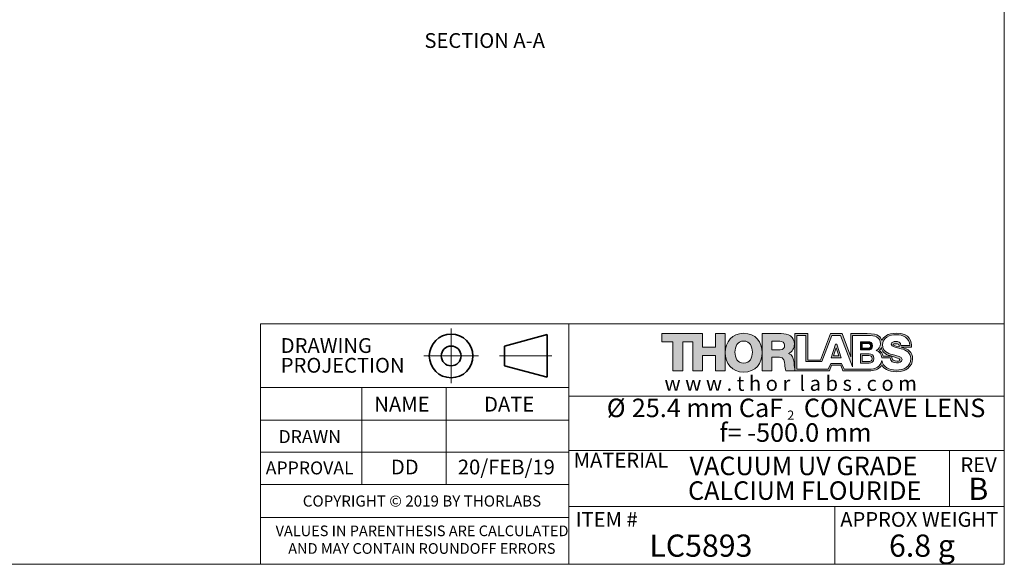
# Model space of a CAD drawing. Units: millimetres. Extents: x -234 to 278, y 1 to 215.
# Drawn here: x 137 to 278, y 1 to 79 of the extents above; entities that cross this region are included whole.
import ezdxf

# ---------------------------------------------------------------- set-up
doc = ezdxf.new("R2010")
doc.units = ezdxf.units.MM
doc.header["$PDSIZE"] = -1
doc.linetypes.add('CENTERX2', pattern=[20.319999999999997, 12.7, -2.54, 2.54, -2.54])
doc.styles.add('SLDTEXTSTYLE0', font='TXT', dxfattribs={"width": 0.75})
doc.styles.add('SLDTEXTSTYLE1', font='TXT', dxfattribs={"width": 0.6})
doc.styles.add('SLDTEXTSTYLE2', font='TXT', dxfattribs={"width": 0.7})

# ---------------------------------------------------------------- blocks, each defined once
blk = doc.blocks.new('Third Angle Projection Block')
at = {"color": 7, "linetype": 'CENTERX2', "lineweight": 18}
for p, q in [((101.4766388944, 23.8144617992), (101.4766388944, 14.0663549342)), ((96.6025854619, 18.9404083667), (106.3506923269, 18.9404083667)), ((110.1367822585, 18.9404083667), (119.4527334874, 18.9404083667))]:
    blk.add_line(p, q, dxfattribs=at)
at = {"color": 7, "linetype": 'Continuous', "lineweight": 35}
for p, q in [((118.6216388944, 22.7504083667), (111.0016388944, 20.7086355204)), ((118.6216388944, 15.1304083667), (118.6216388944, 22.7504083667)), ((111.0016388944, 20.7086355204), (111.0016388944, 17.172181213)), ((111.0016388944, 17.172181213), (118.6216388944, 15.1304083667))]:
    blk.add_line(p, q, dxfattribs=at)
for radius in [3.901228248531818, 1.768227153674871]:
    blk.add_circle((101.4766388944, 18.9404083667), radius, dxfattribs=at)
at = {"color": 7, "linetype": 'Continuous', "lineweight": 0}
blk.add_point((101.4766388944, 18.9404083667), dxfattribs=at)
blk = doc.blocks.new('THORLABS LOGO1')
at = {"linetype": 'Continuous'}
blk.add_hatch(color=7, dxfattribs=at).paths.add_polyline_path([(53.55697298060871, 28.69835334337245), (47.97367529916809, 28.69835334337245), (47.97367529916809, 45.26307238320382), (42.18126018381921, 45.26307238320382), (42.18126018381921, 28.69835334337245), (36.59744573771491, 28.69835334337245), (36.59744573771491, 45.26307238320382), (30.20299978916224, 45.26307238320382), (30.20299978916224, 50.04710738479733), (53.55697298060871, 50.04710738479733), (53.55697298060871, 42.272899784181), (60.91242894874484, 42.272899784181), (60.91242894874484, 50.04710738479733), (66.496415649737, 50.04710738479733), (66.496415649737, 28.69835334337245), (60.91242894874484, 28.69835334337245), (60.91242894874484, 37.48955380213908), (53.55697298060871, 37.48955380213908)], flags=0)
h = blk.add_hatch(color=7, dxfattribs=at)
edge = h.paths.add_edge_path(flags=0)
edge.add_spline(control_points=[(77.02507716926495, 50.1899542846939), (83.78004083250916, 50.2025619653381), (87.60141459757921, 45.2764779726998), (87.61296646735416, 39.08719837601426), (87.6245176941261, 32.89826328850453), (83.82155921248359, 27.95777674265099), (77.06659554923958, 27.94516906200683)], knot_values=[0, 0, 0, 0, 1, 1, 1, 2, 2, 2, 2], weights=[1, 1, 1, 1, 1, 1, 1], degree=3, periodic=0)
edge.add_spline(control_points=[(77.06659554923958, 27.94516906200683), (70.31214814569965, 27.95750275571358), (66.50881771248031, 32.89783589216447), (66.52011877545024, 39.08677144153199), (66.52014271748132, 39.09988310068809), (66.5201837582936, 39.11298909154457), (66.52024188954972, 39.12608937915723)], knot_values=[2, 2, 2, 2, 3, 3, 3, 3.00211844657731, 3.00211844657731, 3.00211844657731, 3.00211844657731], weights=[1, 1, 1, 1, 1, 1, 1], degree=3, periodic=0)
edge.add_spline(control_points=[(66.52024188954972, 39.12608937915723), (66.52360869616864, 45.27412322811475), (70.30988649618203, 50.17609584429974), (77.02507716926495, 50.1899542846939)], knot_values=[3.00211844657731, 3.00211844657731, 3.00211844657731, 3.00211844657731, 4, 4, 4, 4], weights=[1, 1, 1, 1], degree=3, periodic=0)
edge = h.paths.add_edge_path(flags=0)
edge.add_spline(control_points=[(77.03221361313545, 45.73315597227772), (73.42950263274702, 45.73315597227772), (72.04887970624388, 42.56383828984087), (72.04887970624385, 39.394520607404)], knot_values=[2, 2, 2, 2, 3, 3, 3, 3], weights=[1, 1, 1, 1], degree=3, periodic=0)
edge.add_spline(control_points=[(72.04887970624385, 39.394520607404), (72.04887970624388, 36.22554743474296), (73.42950263274702, 33.05571298764242), (77.03221361313545, 33.05571298764242)], knot_values=[3, 3, 3, 3, 4, 4, 4, 4], weights=[1, 1, 1, 1], degree=3, periodic=0)
edge.add_spline(control_points=[(77.03221361313545, 33.05571298764242), (80.63526910329966, 33.05571298764242), (82.01537526513914, 36.22554743474296), (82.01537526513914, 39.394520607404)], knot_values=[0, 0, 0, 0, 1, 1, 1, 1], weights=[1, 1, 1, 1], degree=3, periodic=0)
edge.add_spline(control_points=[(82.01537526513914, 39.394520607404), (82.01537526513914, 42.56383828984087), (80.63526910329966, 45.73315597227772), (77.03221361313545, 45.73315597227772)], knot_values=[1, 1, 1, 1, 2, 2, 2, 2], weights=[1, 1, 1, 1], degree=3, periodic=0)
h = blk.add_hatch(color=7, dxfattribs=at)
edge = h.paths.add_edge_path(flags=0)
edge.add_line((106.3668527512702, 29.71530239194635), (106.3668527512702, 28.69835334337245))
edge.add_line((106.3668527512702, 28.69835334337245), (101.1935454556174, 28.69835334337245))
edge.add_spline(control_points=[(101.1935454556174, 28.69835334337245), (100.7139878477091, 29.41665622590745), (100.6237262864505, 31.50920860409338), (100.5634370756861, 32.10693306509975)], knot_values=[7, 7, 7, 7, 8, 8, 8, 8], weights=[1, 1, 1, 1], degree=3, periodic=0)
edge.add_spline(control_points=[(100.5634370756861, 32.10693306509975), (100.4134030683269, 34.26046367360161), (100.0533903526199, 36.4729054537646), (97.44200625208497, 36.4729054537646)], knot_values=[8, 8, 8, 8, 9, 9, 9, 9], weights=[1, 1, 1, 1], degree=3, periodic=0)
edge.add_line((97.44200625208497, 36.4729054537646), (93.20832561732585, 36.4729054537646))
edge.add_line((93.20832561732585, 36.4729054537646), (93.20832561732585, 28.69835334337245))
edge.add_line((93.20832561732585, 28.69835334337245), (87.62433891633366, 28.69835334337245))
edge.add_line((87.62433891633366, 28.69835334337245), (87.62433891633366, 50.04710738479733))
edge.add_line((87.62433891633366, 50.04710738479733), (98.55218900458812, 50.04710738479733))
edge.add_spline(control_points=[(98.55218900458812, 50.04710738479733), (102.3342173232785, 50.04710738479733), (106.0573344703076, 48.34264526904578), (106.0573344703077, 44.03765111069685)], knot_values=[1, 1, 1, 1, 2, 2, 2, 2], weights=[1, 1, 1, 1], degree=3, periodic=0)
edge.add_spline(control_points=[(106.0573344703077, 44.03765111069685), (106.0573344703076, 41.73494776927527), (104.9459459335892, 39.55265059449444), (102.6945745487612, 38.68569174370337)], knot_values=[2, 2, 2, 2, 3, 3, 3, 3], weights=[1, 1, 1, 1], degree=3, periodic=0)
edge.add_line((102.6945745487612, 38.68569174370337), (102.6945745487612, 38.62574704271483))
edge.add_spline(control_points=[(102.6945745487612, 38.62574704271483), (104.9766073036351, 38.08727826314542), (105.6373770536121, 35.54548513732129), (105.8175556663535, 33.5125329503481)], knot_values=[4, 4, 4, 4, 5, 5, 5, 5], weights=[1, 1, 1, 1], degree=3, periodic=0)
edge.add_spline(control_points=[(105.8175556663535, 33.5125329503481), (105.8808091746534, 32.85009942065996), (105.9969739034398, 30.95908278298207), (106.3668527512702, 29.71530239194635)], knot_values=[5, 5, 5, 5, 5.74044267676188, 5.74044267676188, 5.74044267676188, 5.74044267676188], weights=[1, 1, 1, 1], degree=3, periodic=0)
edge = h.paths.add_edge_path(flags=0)
edge.add_line((97.65146820431197, 45.61378333496433), (93.20832562586878, 45.61378333496433))
edge.add_line((93.20832562586878, 45.61378333496433), (93.20832562586878, 40.80029274754029))
edge.add_line((93.20832562586878, 40.80029274754029), (97.89159151804188, 40.80029274754029))
edge.add_spline(control_points=[(97.89159151804188, 40.80029274754029), (99.57279922392719, 40.80029274754029), (100.4730032680826, 41.69670718416189), (100.4730032680826, 43.31125224843066)], knot_values=[1, 1, 1, 1, 2, 2, 2, 2], weights=[1, 1, 1, 1], degree=3, periodic=0)
edge.add_spline(control_points=[(100.4730032680826, 43.31125224843066), (100.4730032680826, 44.89565270731723), (99.21295876310808, 45.61378333496433), (97.65146820431197, 45.61378333496433)], knot_values=[2, 2, 2, 2, 3, 3, 3, 3], weights=[1, 1, 1, 1], degree=3, periodic=0)
h = blk.add_hatch(color=7, dxfattribs=at)
edge = h.paths.add_edge_path(flags=0)
edge.add_spline(control_points=[(149.6765281642566, 28.76070961279156), (152.520456363454, 28.8110080400578), (155.173870656636, 30.15769675364504), (155.9810570613264, 32.14345110133414)], knot_values=[19, 19, 19, 19, 20, 20, 20, 20], weights=[1, 1, 1, 1], degree=3, periodic=0)
edge.add_spline(control_points=[(155.9810570613264, 32.14345110133414), (156.7465577831456, 30.15769675364504), (159.417886584669, 28.16367417133681), (164.5948349855581, 28.16367417133681)], knot_values=[20, 20, 20, 20, 21, 21, 21, 21], weights=[1, 1, 1, 1], degree=3, periodic=0)
edge.add_spline(control_points=[(164.5948349855581, 28.16367417133681), (169.7717833864471, 28.16367417133681), (173.6165124843323, 31.30629234614945), (173.6165124843323, 35.44798887077101)], knot_values=[21, 21, 21, 21, 22, 22, 22, 22], weights=[1, 1, 1, 1], degree=3, periodic=0)
edge.add_spline(control_points=[(173.6165124843323, 35.44798887077101), (173.6165124843323, 39.66030989943075), (171.193575231158, 41.15548232638614), (167.3357547617924, 42.17058038076954)], knot_values=[22, 22, 22, 22, 23, 23, 23, 23], weights=[1, 1, 1, 1], degree=3, periodic=0)
edge.add_spline(control_points=[(167.3357547617924, 42.17058038076954), (167.2847673149745, 42.18401626202559), (167.2406700636727, 42.19590184929056), (167.189338107079, 42.2088209658829)], knot_values=[0, 0, 0, 0, 1, 1, 1, 1], weights=[1, 1, 1, 1], degree=3, periodic=0)
edge.add_line((167.189338107079, 42.2088209658829), (173.0691700759391, 42.16747979278733))
edge.add_spline(control_points=[(173.0691700759391, 42.16747979278733), (173.0691700759391, 45.27185738248661), (172.4597322825556, 50.25002364274127), (164.1870190363622, 50.25002364274127)], knot_values=[2, 2, 2, 2, 3, 3, 3, 3], weights=[1, 1, 1, 1], degree=3, periodic=0)
edge.add_spline(control_points=[(164.1870190363622, 50.25002364274127), (159.3649157045433, 50.25002364274127), (156.9760849191726, 47.90081148158718), (156.0162806838046, 46.1898036800955)], knot_values=[3, 3, 3, 3, 4, 4, 4, 4], weights=[1, 1, 1, 1], degree=3, periodic=0)
edge.add_spline(control_points=[(156.0162806838046, 46.1898036800955), (155.1174546787523, 47.90081148158718), (154.5865651142504, 50.04710738479733), (147.7273754781487, 50.04710738479733)], knot_values=[4, 4, 4, 4, 5, 5, 5, 5], weights=[1, 1, 1, 1], degree=3, periodic=0)
edge.add_line((147.7273754781487, 50.04710738479733), (138.3041010399261, 50.04710738479733))
edge.add_line((138.3041010399261, 50.04710738479733), (138.3041010399261, 36.75023582328049))
edge.add_line((138.3041010399261, 36.75023582328049), (133.3762332069377, 50.04710738479733))
edge.add_line((133.3762332069377, 50.04710738479733), (126.7834772195869, 50.04710738479733))
edge.add_line((126.7834772195869, 50.04710738479733), (121.0416582836138, 34.83629659928359))
edge.add_line((121.0416582836138, 34.83629659928359), (113.7338781065659, 34.79083121159394))
edge.add_line((113.7338781065659, 34.79083121159394), (113.6389611147968, 50.04710738479733))
edge.add_line((113.6389611147968, 50.04710738479733), (106.3849632756327, 50.04710738479733))
edge.add_line((106.3849632756327, 50.04710738479733), (106.3718719041525, 28.69835334337245))
edge.add_line((106.3718719041525, 28.69835334337245), (126.0705963744016, 28.76070961279156))
edge.add_line((126.0705963744016, 28.76070961279156), (127.3401148982105, 31.90746190491377))
edge.add_line((127.3401148982105, 31.90746190491377), (132.5163742795479, 31.90746190491377))
edge.add_line((132.5163742795479, 31.90746190491377), (133.7345608467632, 28.76070961279156))
edge.add_line((133.7345608467632, 28.76070961279156), (149.6765281642566, 28.76070961279156))
edge = h.paths.add_edge_path(flags=0)
edge.add_spline(control_points=[(164.2398679641865, 44.24039511375292), (165.3912196348973, 44.2062886459491), (165.7515768603801, 43.97150523374403), (165.8638870472897, 43.27628450618734)], knot_values=[2, 2, 2, 2, 3, 3, 3, 3], weights=[1, 1, 1, 1], degree=3, periodic=0)
edge.add_spline(control_points=[(165.8638870472897, 43.27628450618734), (165.9090178279189, 43.00205472465359), (165.9138409647801, 42.83186689541027), (165.9145299843317, 42.47392123835806)], knot_values=[3, 3, 3, 3, 4, 4, 4, 4], weights=[1, 1, 1, 1], degree=3, periodic=0)
edge.add_spline(control_points=[(165.9145299843317, 42.47392123835806), (163.2373445166196, 43.14743785003957), (162.5142184972235, 43.26439891892237), (162.5142184972235, 43.83439034297712)], knot_values=[0, 0, 0, 0, 1, 1, 1, 1], weights=[1, 1, 1, 1], degree=3, periodic=0)
edge.add_spline(control_points=[(162.5142184972235, 43.83439034297712), (162.5142184972235, 44.08794953796311), (163.6817621273968, 44.25641481832745), (164.2398679641865, 44.24039511375292)], knot_values=[1, 1, 1, 1, 2, 2, 2, 2], weights=[1, 1, 1, 1], degree=3, periodic=0)
edge = h.paths.add_edge_path(flags=0)
edge.add_spline(control_points=[(166.3251856370807, 35.10003399721688), (166.0898854602119, 34.15642172131117), (165.4012104183954, 33.89493880148186), (163.6080370353763, 34.38448719288822)], knot_values=[4, 4, 4, 4, 5, 5, 5, 5], weights=[1, 1, 1, 1], degree=3, periodic=0)
edge.add_spline(control_points=[(163.6080370353763, 34.38448719288822), (161.7283916986325, 34.89884028815191), (161.7046205241026, 35.93478118397098), (161.7042760143268, 37.08957795243973)], knot_values=[5, 5, 5, 5, 6, 6, 6, 6], weights=[1, 1, 1, 1], degree=3, periodic=0)
edge.add_spline(control_points=[(161.7042760143268, 37.08957795243973), (164.0696801349432, 36.40710408658753), (166.4492091563673, 35.59543905481176), (166.3251856370807, 35.10003399721688)], knot_values=[3, 3, 3, 3, 4, 4, 4, 4], weights=[1, 1, 1, 1], degree=3, periodic=0)
edge = h.paths.add_edge_path(flags=0)
edge.add_spline(control_points=[(148.3259278908342, 48.98929011821522), (151.6487246783881, 49.0430336432394), (155.2970832040696, 48.18227596841268), (155.2970832040696, 44.17218217814528)], knot_values=[16, 16, 16, 16, 17, 17, 17, 17], weights=[1, 1, 1, 1], degree=3, periodic=0)
edge.add_spline(control_points=[(155.2970832040696, 44.17218217814528), (155.2970832040696, 42.44963329916444), (154.270444072197, 41.05092360943199), (152.7570126271244, 40.29730847487787)], knot_values=[17, 17, 17, 17, 18, 18, 18, 18], weights=[1, 1, 1, 1], degree=3, periodic=0)
edge.add_spline(control_points=[(152.7570126271244, 40.29730847487787), (154.6566395308645, 39.74936567647406), (155.8830943326989, 38.18925315678111), (156.0567272597002, 36.23347115958625)], knot_values=[18, 18, 18, 18, 19, 19, 19, 19], weights=[1, 1, 1, 1], degree=3, periodic=0)
edge.add_line((156.0567272597002, 36.23347115958625), (160.8609160831777, 36.23347115958625))
edge.add_spline(control_points=[(160.8609160831777, 36.23347115958625), (160.9684031332261, 33.9727980108118), (162.3736585086987, 33.24622689365768), (164.507896569756, 33.24622689365768)], knot_values=[20, 20, 20, 20, 21, 21, 21, 21], weights=[1, 1, 1, 1], degree=3, periodic=0)
edge.add_spline(control_points=[(164.507896569756, 33.24622689365768), (166.0209835050527, 33.24622689365768), (167.5885029849253, 33.78504018300288), (167.5885029849253, 35.21131065479903)], knot_values=[21, 21, 21, 21, 22, 22, 22, 22], weights=[1, 1, 1, 1], degree=3, periodic=0)
edge.add_spline(control_points=[(167.5885029849253, 35.21131065479903), (167.5885029849253, 36.90629875171619), (164.8331137981075, 37.22910441163718), (162.0491302998987, 38.00941905381552)], knot_values=[22, 22, 22, 22, 23, 23, 23, 23], weights=[1, 1, 1, 1], degree=3, periodic=0)
edge.add_spline(control_points=[(162.0491302998987, 38.00941905381552), (159.2930520935294, 38.78956144110593), (156.4022705648237, 40.02772957531736), (156.4022705648237, 43.55344262081537)], knot_values=[23, 23, 23, 23, 24, 24, 24, 24], weights=[1, 1, 1, 1], degree=3, periodic=0)
edge.add_spline(control_points=[(156.4022705648237, 43.55344262081537), (156.4022705648237, 47.75129423889168), (160.6449084537535, 49.39253881078461), (164.2646726680438, 49.39253881078461)], knot_values=[24, 24, 24, 24, 25, 25, 25, 25], weights=[1, 1, 1, 1], degree=3, periodic=0)
edge.add_spline(control_points=[(164.2646726680438, 49.39253881078461), (168.1018225508616, 49.39253881078461), (171.9654996864157, 47.53614788390696), (171.9930604684793, 43.20376519838225)], knot_values=[25, 25, 25, 25, 26, 26, 26, 26], weights=[1, 1, 1, 1], degree=3, periodic=0)
edge.add_line((171.9930604684793, 43.20376519838225), (166.9673518591648, 43.20376519838225))
edge.add_spline(control_points=[(166.9673518591648, 43.20376519838225), (167.0486561662527, 44.9523245654357), (165.3998323792922, 45.51766510751722), (163.8591846619318, 45.51766510751722)], knot_values=[27, 27, 27, 27, 28, 28, 28, 28], weights=[1, 1, 1, 1], degree=3, periodic=0)
edge.add_spline(control_points=[(163.8591846619318, 45.51766510751722), (162.7794910245866, 45.51766510751722), (161.4286681936898, 45.14094366768412), (161.4286681936898, 43.87642053562427)], knot_values=[28, 28, 28, 28, 29, 29, 29, 29], weights=[1, 1, 1, 1], degree=3, periodic=0)
edge.add_spline(control_points=[(161.4286681936898, 43.87642053562427), (161.4286681936898, 42.39606202902813), (164.2102401234681, 42.12665538435552), (167.021095384189, 41.34634074217721)], knot_values=[29, 29, 29, 29, 30, 30, 30, 30], weights=[1, 1, 1, 1], degree=3, periodic=0)
edge.add_spline(control_points=[(167.021095384189, 41.34634074217721), (169.8047343726221, 40.56619835488677), (172.6142115942398, 39.27428669565115), (172.6142115942398, 35.80317844961686)], knot_values=[30, 30, 30, 30, 31, 31, 31, 31], weights=[1, 1, 1, 1], degree=3, periodic=0)
edge.add_spline(control_points=[(172.6142115942398, 35.80317844961686), (172.6142115942398, 30.93249923941061), (168.4532225221737, 29.12313389692912), (164.2102401234681, 29.12313389692912)], knot_values=[31, 31, 31, 31, 32, 32, 32, 32], weights=[1, 1, 1, 1], degree=3, periodic=0)
edge.add_spline(control_points=[(164.2102401234681, 29.12313389692912), (160.290752404235, 29.12313389692912), (156.7767526911141, 30.89219159564247), (155.9991941271422, 34.65217128868185)], knot_values=[0, 0, 0, 0, 1, 1, 1, 1], weights=[1, 1, 1, 1], degree=3, periodic=0)
edge.add_spline(control_points=[(155.9991941271422, 34.65217128868185), (155.4869080905333, 30.98107511779787), (152.3484240330302, 29.69605365407815), (148.569496302322, 29.69605365407815)], knot_values=[1, 1, 1, 1, 2, 2, 2, 2], weights=[1, 1, 1, 1], degree=3, periodic=0)
edge.add_line((148.569496302322, 29.69605365407815), (134.4690556887606, 29.69605365407815))
edge.add_line((134.4690556887606, 29.69605365407815), (133.0327944334664, 32.97130809257236))
edge.add_line((133.0327944334664, 32.97130809257236), (126.8013016088652, 32.97130809257236))
edge.add_line((126.8013016088652, 32.97130809257236), (125.3367905519557, 29.72258090681447))
edge.add_line((125.3367905519557, 29.72258090681447), (107.508409654504, 29.72258090681447))
edge.add_line((107.508409654504, 29.72258090681447), (107.508409654504, 48.98929011821522))
edge.add_line((107.508409654504, 48.98929011821522), (112.5348072833701, 48.98929011821522))
edge.add_line((112.5348072833701, 48.98929011821522), (112.5348072833701, 34.08062957063601))
edge.add_line((112.5348072833701, 34.08062957063601), (121.7804161364119, 34.08062957063601))
edge.add_line((121.7804161364119, 34.08062957063601), (127.3904133254767, 48.98929011821522))
edge.add_line((127.3904133254767, 48.98929011821522), (132.4970817321033, 48.98929011821522))
edge.add_line((132.4970817321033, 48.98929011821522), (139.3018388236293, 31.02758393753034))
edge.add_line((139.3018388236293, 31.02758393753034), (139.3018388236293, 48.98929011821522))
edge.add_line((139.3018388236293, 48.98929011821522), (148.3259278908342, 48.98929011821522))
edge = h.paths.add_edge_path(flags=0)
edge.add_spline(control_points=[(156.7116403434886, 37.12781853755313), (156.7116403434886, 38.5878509673773), (155.4507345640747, 39.84892900167915), (154.6542279624339, 40.37981856618105)], knot_values=[8, 8, 8, 8, 9, 9, 9, 9], weights=[1, 1, 1, 1], degree=3, periodic=0)
edge.add_spline(control_points=[(154.6542279624339, 40.37981856618105), (155.0517922437027, 40.8442177439543), (155.649516704709, 41.30913368639121), (155.8493323746708, 42.10546803314405)], knot_values=[9, 9, 9, 9, 10, 10, 10, 10], weights=[1, 1, 1, 1], degree=3, periodic=0)
edge.add_spline(control_points=[(155.8493323746708, 42.10546803314405), (155.8493323746708, 39.84892900167915), (157.9732351424542, 38.12293502494035), (160.6276829649637, 37.39343557469195)], knot_values=[10, 10, 10, 10, 11, 11, 11, 11], weights=[1, 1, 1, 1], degree=3, periodic=0)
edge.add_spline(control_points=[(160.6276829649637, 37.39343557469195), (160.938086272956, 37.30765264051871), (161.2550352666885, 37.2187691183633), (161.5726732799726, 37.12781853755313)], knot_values=[0, 0, 0, 0, 1, 1, 1, 1], weights=[1, 1, 1, 1], degree=3, periodic=0)
edge.add_line((161.5726732799726, 37.12781853755313), (156.7116403434886, 37.12781853755313))
h = blk.add_hatch(color=7, dxfattribs=at)
edge = h.paths.add_edge_path(flags=0)
edge.add_spline(control_points=[(150.7168257348595, 43.00515531263576), (150.7168257348595, 41.26865378773517), (149.3504999640519, 40.68918834484602), (148.3552112217768, 40.68918834484602)], knot_values=[2, 2, 2, 2, 3, 3, 3, 3], weights=[1, 1, 1, 1], degree=3, periodic=0)
edge.add_line((148.3552112217768, 40.68918834484602), (143.8820962928393, 40.68918834484602))
edge.add_line((143.8820962928393, 40.68918834484602), (143.8820962928393, 45.35557325800512))
edge.add_line((143.8820962928393, 45.35557325800512), (148.3552112217768, 45.35557325800512))
edge.add_spline(control_points=[(148.3552112217768, 45.35557325800512), (149.5682301423551, 45.35557325800512), (150.7168257348595, 44.77576330534016), (150.7168257348595, 43.00515531263576)], knot_values=[1, 1, 1, 1, 2, 2, 2, 2], weights=[1, 1, 1, 1], degree=3, periodic=0)
edge = h.paths.add_edge_path(flags=0)
edge.add_line((144.861193075652, 44.33186245922681), (144.861193075652, 41.63848503205236))
edge.add_line((144.861193075652, 41.63848503205236), (147.9838296834685, 41.63848503205236))
edge.add_spline(control_points=[(147.9838296834685, 41.63848503205236), (148.6783613914736, 41.63848503205236), (149.6316199411016, 41.97300402435042), (149.6316199411016, 42.9753552170294)], knot_values=[2, 2, 2, 2, 3, 3, 3, 3], weights=[1, 1, 1, 1], degree=3, periodic=0)
edge.add_spline(control_points=[(149.6316199411016, 42.9753552170294), (149.6316199411016, 43.99734346692872), (148.8296011830481, 44.33186245922681), (147.9838296834685, 44.33186245922681)], knot_values=[3, 3, 3, 3, 4, 4, 4, 4], weights=[1, 1, 1, 1], degree=3, periodic=0)
edge.add_line((147.9838296834685, 44.33186245922681), (144.861193075652, 44.33186245922681))
h = blk.add_hatch(color=7, dxfattribs=at)
h.paths.add_polyline_path([(130.3745570034231, 43.91311082674656), (132.8105856280779, 36.20212076998882), (127.0700192339863, 36.20212076998882), (129.5897637341595, 43.91311082674656)], flags=0)
h.paths.add_polyline_path([(128.4229091235378, 37.23013794096457), (131.3867267247123, 37.23013794096457), (129.9297948828703, 41.88205344354024)], flags=0)
h = blk.add_hatch(color=7, dxfattribs=at)
edge = h.paths.add_edge_path(flags=0)
edge.add_spline(control_points=[(151.4726801829563, 35.74943492459264), (151.4726801829563, 33.74748861744111), (149.9558036401258, 33.07982867194814), (148.8506162793717, 33.07982867194814)], knot_values=[2, 2, 2, 2, 3, 3, 3, 3], weights=[1, 1, 1, 1], degree=3, periodic=0)
edge.add_line((148.8506162793717, 33.07982867194814), (143.8820962928393, 33.07982867194814))
edge.add_line((143.8820962928393, 33.07982867194814), (143.8820962928393, 38.45762627212632))
edge.add_line((143.8820962928393, 38.45762627212632), (148.8506162793717, 38.45762627212632))
edge.add_spline(control_points=[(148.8506162793717, 38.45762627212632), (150.1973049929589, 38.45762627212632), (151.4726801829563, 37.78979407174546), (151.4726801829563, 35.74943492459264)], knot_values=[1, 1, 1, 1, 2, 2, 2, 2], weights=[1, 1, 1, 1], degree=3, periodic=0)
edge = h.paths.add_edge_path(flags=0)
edge.add_line((144.8353548424673, 33.99588016579015), (148.5660512045641, 33.99588016579015))
edge.add_spline(control_points=[(148.5660512045641, 33.99588016579015), (149.395975254457, 33.99588016579015), (150.5349245732392, 34.42513934643217), (150.5349245732392, 35.71326139813404)], knot_values=[2, 2, 2, 2, 3, 3, 3, 3], weights=[1, 1, 1, 1], degree=3, periodic=0)
edge.add_spline(control_points=[(150.5349245732392, 35.71326139813404), (150.5349245732392, 37.02618815369325), (149.5771873965258, 37.45613635388687), (148.5660512045641, 37.45613635388687)], knot_values=[3, 3, 3, 3, 4, 4, 4, 4], weights=[1, 1, 1, 1], degree=3, periodic=0)
edge.add_line((148.5660512045641, 37.45613635388687), (144.8353548424673, 37.45613635388687))
edge.add_line((144.8353548424673, 37.45613635388687), (144.8353548424673, 33.99588016579015))
at = {"color": 7, "linetype": 'Continuous', "lineweight": 18}
for p, q in [((30.2029997892, 45.2630723832), (30.2029997892, 50.0471073848)), ((30.2029997892, 50.0471073848), (53.5569729806, 50.0471073848)), ((36.5974457377, 45.2630723832), (30.2029997892, 45.2630723832)), ((36.5974457377, 28.6983533434), (36.5974457377, 45.2630723832)), ((47.9736752992, 45.2630723832), (42.1812601838, 45.2630723832)), ((42.1812601838, 45.2630723832), (42.1812601838, 28.6983533434)), ((47.9736752992, 28.6983533434), (47.9736752992, 45.2630723832)), ((53.5569729806, 50.0471073848), (53.5569729806, 42.2728997842)), ((60.9124289487, 42.2728997842), (60.9124289487, 50.0471073848)), ((60.9124289487, 50.0471073848), (66.4964156497, 50.0471073848)), ((66.4964156497, 50.0471073848), (66.4964156497, 28.6983533434)), ((87.6243389163, 50.0471073848), (98.5521890046, 50.0471073848)), ((87.6243389163, 28.6983533434), (87.6243389163, 50.0471073848)), ((97.6514682043, 45.613783335), (93.2083256259, 45.613783335)), ((93.2083256259, 45.613783335), (93.2083256259, 40.8002927475)), ((106.3849632756, 50.0471073848), (106.3718719042, 28.6983533434)), ((113.6389611148, 50.0471073848), (106.3849632756, 50.0471073848)), ((107.5084096545, 29.7225809068), (107.5084096545, 48.9892901182)), ((107.5084096545, 48.9892901182), (112.5348072834, 48.9892901182)), ((112.5348072834, 48.9892901182), (112.5348072834, 34.0806295706)), ((113.7338781066, 34.7908312116), (113.6389611148, 50.0471073848)), ((126.7834772196, 50.0471073848), (121.0416582836, 34.8362965993)), ((121.7804161364, 34.0806295706), (127.3904133255, 48.9892901182)), ((133.3762332069, 50.0471073848), (126.7834772196, 50.0471073848)), ((127.3904133255, 48.9892901182), (132.4970817321, 48.9892901182)), ((132.4970817321, 48.9892901182), (139.3018388236, 31.0275839375)), ((138.3041010399, 36.7502358233), (133.3762332069, 50.0471073848)), ((147.7273754781, 50.0471073848), (138.3041010399, 50.0471073848)), ((138.3041010399, 50.0471073848), (138.3041010399, 36.7502358233)), ((139.3018388236, 31.0275839375), (139.3018388236, 48.9892901182)), ((139.3018388236, 48.9892901182), (148.3259278908, 48.9892901182)), ((143.8820962928, 45.355573258), (148.3552112218, 45.355573258)), ((143.8820962928, 40.6891883448), (143.8820962928, 45.355573258)), ((53.5569729806, 42.2728997842), (60.9124289487, 42.2728997842)), ((93.2083256259, 40.8002927475), (97.891591518, 40.8002927475)), ((127.070019234, 36.20212077), (129.5897637342, 43.9131108267)), ((129.9297948829, 41.8820534435), (128.4229091235, 37.230137941)), ((129.5897637342, 43.9131108267), (130.3745570034, 43.9131108267)), ((131.3867267247, 37.230137941), (129.9297948829, 41.8820534435)), ((130.3745570034, 43.9131108267), (132.8105856281, 36.20212077)), ((148.3552112218, 40.6891883448), (143.8820962928, 40.6891883448)), ((144.8611930757, 44.3318624592), (144.8611930757, 41.6384850321)), ((147.9838296835, 44.3318624592), (144.8611930757, 44.3318624592)), ((144.8611930757, 41.6384850321), (147.9838296835, 41.6384850321)), ((171.9930604685, 43.2037651984), (166.9673518592, 43.2037651984)), ((167.1893381071, 42.2088209659), (173.0691700759, 42.1674797928)), ((60.9124289487, 37.4895538021), (53.5569729806, 37.4895538021)), ((53.5569729806, 37.4895538021), (53.5569729806, 28.6983533434)), ((60.9124289487, 28.6983533434), (60.9124289487, 37.4895538021)), ((97.4420062521, 36.4729054538), (93.2083256173, 36.4729054538)), ((93.2083256173, 36.4729054538), (93.2083256173, 28.6983533434)), ((102.6945745488, 38.6856917437), (102.6945745488, 38.6257470427)), ((112.5348072834, 34.0806295706), (121.7804161364, 34.0806295706)), ((121.0416582836, 34.8362965993), (113.7338781066, 34.7908312116)), ((132.8105856281, 36.20212077), (127.070019234, 36.20212077)), ((128.4229091235, 37.230137941), (131.3867267247, 37.230137941)), ((143.8820962928, 38.4576262721), (148.8506162794, 38.4576262721)), ((143.8820962928, 33.0798286719), (143.8820962928, 38.4576262721)), ((144.8353548425, 37.4561363539), (144.8353548425, 33.9958801658)), ((148.5660512046, 37.4561363539), (144.8353548425, 37.4561363539)), ((144.8353548425, 33.9958801658), (148.5660512046, 33.9958801658)), ((156.0567272597, 36.2334711596), (160.8609160832, 36.2334711596)), ((161.57267328, 37.1278185376), (156.7116403435, 37.1278185376)), ((42.1812601838, 28.6983533434), (36.5974457377, 28.6983533434)), ((53.5569729806, 28.6983533434), (47.9736752992, 28.6983533434)), ((66.4964156497, 28.6983533434), (60.9124289487, 28.6983533434)), ((93.2083256173, 28.6983533434), (87.6243389163, 28.6983533434)), ((106.3668527513, 28.6983533434), (101.1935454556, 28.6983533434)), ((106.3668527513, 29.7153023919), (106.3668527513, 28.6983533434)), ((106.3718719042, 28.6983533434), (126.0705963744, 28.7607096128)), ((125.336790552, 29.7225809068), (107.5084096545, 29.7225809068)), ((126.8013016089, 32.9713080926), (125.336790552, 29.7225809068)), ((126.0705963744, 28.7607096128), (127.3401148982, 31.9074619049)), ((133.0327944335, 32.9713080926), (126.8013016089, 32.9713080926)), ((127.3401148982, 31.9074619049), (132.5163742795, 31.9074619049)), ((132.5163742795, 31.9074619049), (133.7345608468, 28.7607096128)), ((134.4690556888, 29.6960536541), (133.0327944335, 32.9713080926)), ((133.7345608468, 28.7607096128), (149.6765281643, 28.7607096128)), ((148.5694963023, 29.6960536541), (134.4690556888, 29.6960536541)), ((148.8506162794, 33.0798286719), (143.8820962928, 33.0798286719))]:
    blk.add_line(p, q, dxfattribs=at)
at = {"color": 8, "linetype": 'Continuous', "lineweight": 0}
for points in [[(66.52024188954972, 39.12608937915723), (66.52360869616864, 45.27412322811475), (70.30988649618203, 50.17609584429974), (77.02507716926495, 50.1899542846939)], [(77.03221361313545, 45.73315597227772), (73.42950263274702, 45.73315597227772), (72.04887970624388, 42.56383828984087), (72.04887970624385, 39.394520607404)], [(82.01537526513914, 39.394520607404), (82.01537526513914, 42.56383828984087), (80.63526910329966, 45.73315597227772), (77.03221361313545, 45.73315597227772)], [(100.4730032680826, 43.31125224843066), (100.4730032680826, 44.89565270731723), (99.21295876310808, 45.61378333496433), (97.65146820431197, 45.61378333496433)], [(98.55218900458812, 50.04710738479733), (102.3342173232785, 50.04710738479733), (106.0573344703076, 48.34264526904578), (106.0573344703077, 44.03765111069685)], [(156.0162806838046, 46.1898036800955), (155.1174546787523, 47.90081148158718), (154.5865651142504, 50.04710738479733), (147.7273754781487, 50.04710738479733)], [(148.3259278908342, 48.98929011821522), (151.6487246783881, 49.0430336432394), (155.2970832040696, 48.18227596841268), (155.2970832040696, 44.17218217814528)], [(148.3552112217768, 45.35557325800512), (149.5682301423551, 45.35557325800512), (150.7168257348595, 44.77576330534016), (150.7168257348595, 43.00515531263576)], [(164.1870190363622, 50.25002364274127), (159.3649157045433, 50.25002364274127), (156.9760849191726, 47.90081148158718), (156.0162806838046, 46.1898036800955)], [(156.4022705648237, 43.55344262081537), (156.4022705648237, 47.75129423889168), (160.6449084537535, 49.39253881078461), (164.2646726680438, 49.39253881078461)], [(163.8591846619318, 45.51766510751722), (162.7794910245866, 45.51766510751722), (161.4286681936898, 45.14094366768412), (161.4286681936898, 43.87642053562427)], [(166.9673518591648, 43.20376519838225), (167.0486561662527, 44.9523245654357), (165.3998323792922, 45.51766510751722), (163.8591846619318, 45.51766510751722)], [(173.0691700759391, 42.16747979278733), (173.0691700759391, 45.27185738248661), (172.4597322825556, 50.25002364274127), (164.1870190363622, 50.25002364274127)], [(164.2646726680438, 49.39253881078461), (168.1018225508616, 49.39253881078461), (171.9654996864157, 47.53614788390696), (171.9930604684793, 43.20376519838225)], [(97.89159151804188, 40.80029274754029), (99.57279922392719, 40.80029274754029), (100.4730032680826, 41.69670718416189), (100.4730032680826, 43.31125224843066)], [(106.0573344703077, 44.03765111069685), (106.0573344703076, 41.73494776927527), (104.9459459335892, 39.55265059449444), (102.6945745487612, 38.68569174370337)], [(149.6316199411016, 42.9753552170294), (149.6316199411016, 43.99734346692872), (148.8296011830481, 44.33186245922681), (147.9838296834685, 44.33186245922681)], [(147.9838296834685, 41.63848503205236), (148.6783613914736, 41.63848503205236), (149.6316199411016, 41.97300402435042), (149.6316199411016, 42.9753552170294)], [(150.7168257348595, 43.00515531263576), (150.7168257348595, 41.26865378773517), (149.3504999640519, 40.68918834484602), (148.3552112217768, 40.68918834484602)], [(155.2970832040696, 44.17218217814528), (155.2970832040696, 42.44963329916444), (154.270444072197, 41.05092360943199), (152.7570126271244, 40.29730847487787)], [(152.7570126271244, 40.29730847487787), (154.6566395308645, 39.74936567647406), (155.8830943326989, 38.18925315678111), (156.0567272597002, 36.23347115958625)], [(154.6542279624339, 40.37981856618105), (155.0517922437027, 40.8442177439543), (155.649516704709, 41.30913368639121), (155.8493323746708, 42.10546803314405)], [(156.7116403434886, 37.12781853755313), (156.7116403434886, 38.5878509673773), (155.4507345640747, 39.84892900167915), (154.6542279624339, 40.37981856618105)], [(155.8493323746708, 42.10546803314405), (155.8493323746708, 39.84892900167915), (157.9732351424542, 38.12293502494035), (160.6276829649637, 37.39343557469195)], [(162.0491302998987, 38.00941905381552), (159.2930520935294, 38.78956144110593), (156.4022705648237, 40.02772957531736), (156.4022705648237, 43.55344262081537)], [(161.4286681936898, 43.87642053562427), (161.4286681936898, 42.39606202902813), (164.2102401234681, 42.12665538435552), (167.021095384189, 41.34634074217721)], [(162.5142184972235, 43.83439034297712), (162.5142184972235, 44.08794953796311), (163.6817621273968, 44.25641481832745), (164.2398679641865, 44.24039511375292)], [(165.9145299843317, 42.47392123835806), (163.2373445166196, 43.14743785003957), (162.5142184972235, 43.26439891892237), (162.5142184972235, 43.83439034297712)], [(164.2398679641865, 44.24039511375292), (165.3912196348973, 44.2062886459491), (165.7515768603801, 43.97150523374403), (165.8638870472897, 43.27628450618734)], [(165.8638870472897, 43.27628450618734), (165.9090178279189, 43.00205472465359), (165.9138409647801, 42.83186689541027), (165.9145299843317, 42.47392123835806)], [(167.021095384189, 41.34634074217721), (169.8047343726221, 40.56619835488677), (172.6142115942398, 39.27428669565115), (172.6142115942398, 35.80317844961686)], [(167.3357547617924, 42.17058038076954), (167.2847673149745, 42.18401626202559), (167.2406700636727, 42.19590184929056), (167.189338107079, 42.2088209658829)], [(173.6165124843323, 35.44798887077101), (173.6165124843323, 39.66030989943075), (171.193575231158, 41.15548232638614), (167.3357547617924, 42.17058038076954)], [(72.04887970624385, 39.394520607404), (72.04887970624388, 36.22554743474296), (73.42950263274702, 33.05571298764242), (77.03221361313545, 33.05571298764242)], [(77.03221361313545, 33.05571298764242), (80.63526910329966, 33.05571298764242), (82.01537526513914, 36.22554743474296), (82.01537526513914, 39.394520607404)], [(100.5634370756861, 32.10693306509975), (100.4134030683269, 34.26046367360161), (100.0533903526199, 36.4729054537646), (97.44200625208497, 36.4729054537646)], [(102.6945745487612, 38.62574704271483), (104.9766073036351, 38.08727826314542), (105.6373770536121, 35.54548513732129), (105.8175556663535, 33.5125329503481)], [(150.5349245732392, 35.71326139813404), (150.5349245732392, 37.02618815369325), (149.5771873965258, 37.45613635388687), (148.5660512045641, 37.45613635388687)], [(148.5660512045641, 33.99588016579015), (149.395975254457, 33.99588016579015), (150.5349245732392, 34.42513934643217), (150.5349245732392, 35.71326139813404)], [(155.9991941271422, 34.65217128868185), (155.4869080905333, 30.98107511779787), (152.3484240330302, 29.69605365407815), (148.569496302322, 29.69605365407815)], [(148.8506162793717, 38.45762627212632), (150.1973049929589, 38.45762627212632), (151.4726801829563, 37.78979407174546), (151.4726801829563, 35.74943492459264)], [(151.4726801829563, 35.74943492459264), (151.4726801829563, 33.74748861744111), (149.9558036401258, 33.07982867194814), (148.8506162793717, 33.07982867194814)], [(164.2102401234681, 29.12313389692912), (160.290752404235, 29.12313389692912), (156.7767526911141, 30.89219159564247), (155.9991941271422, 34.65217128868185)], [(160.6276829649637, 37.39343557469195), (160.938086272956, 37.30765264051871), (161.2550352666885, 37.2187691183633), (161.5726732799726, 37.12781853755313)], [(160.8609160831777, 36.23347115958625), (160.9684031332261, 33.9727980108118), (162.3736585086987, 33.24622689365768), (164.507896569756, 33.24622689365768)], [(161.7042760143268, 37.08957795243973), (164.0696801349432, 36.40710408658753), (166.4492091563673, 35.59543905481176), (166.3251856370807, 35.10003399721688)], [(163.6080370353763, 34.38448719288822), (161.7283916986325, 34.89884028815191), (161.7046205241026, 35.93478118397098), (161.7042760143268, 37.08957795243973)], [(167.5885029849253, 35.21131065479903), (167.5885029849253, 36.90629875171619), (164.8331137981075, 37.22910441163718), (162.0491302998987, 38.00941905381552)], [(166.3251856370807, 35.10003399721688), (166.0898854602119, 34.15642172131117), (165.4012104183954, 33.89493880148186), (163.6080370353763, 34.38448719288822)], [(172.6142115942398, 35.80317844961686), (172.6142115942398, 30.93249923941061), (168.4532225221737, 29.12313389692912), (164.2102401234681, 29.12313389692912)], [(164.507896569756, 33.24622689365768), (166.0209835050527, 33.24622689365768), (167.5885029849253, 33.78504018300288), (167.5885029849253, 35.21131065479903)], [(164.5948349855581, 28.16367417133681), (169.7717833864471, 28.16367417133681), (173.6165124843323, 31.30629234614945), (173.6165124843323, 35.44798887077101)], [(101.1935454556174, 28.69835334337245), (100.7139878477091, 29.41665622590745), (100.6237262864505, 31.50920860409338), (100.5634370756861, 32.10693306509975)], [(105.8175556663535, 33.5125329503481), (105.8808091746534, 32.85009942065996), (105.9969739034398, 30.95908278298207), (106.3668527512702, 29.71530239194635)], [(149.6765281642566, 28.76070961279156), (152.520456363454, 28.8110080400578), (155.173870656636, 30.15769675364504), (155.9810570613264, 32.14345110133414)], [(155.9810570613264, 32.14345110133414), (156.7465577831456, 30.15769675364504), (159.417886584669, 28.16367417133681), (164.5948349855581, 28.16367417133681)]]:
    blk.add_open_spline(points, degree=3, dxfattribs=at)
for points, knots in [([(77.02507716926495, 50.1899542846939), (83.78004083250916, 50.2025619653381), (87.60141459757921, 45.2764779726998), (87.61296646735416, 39.08719837601426), (87.6245176941261, 32.89826328850453), (83.82155921248359, 27.95777674265099), (77.06659554923958, 27.94516906200683)], [0, 0, 0, 0, 1, 1, 1, 2, 2, 2, 2]), ([(77.06659554923958, 27.94516906200683), (70.31214814569965, 27.95750275571358), (66.50881771248031, 32.89783589216447), (66.52011877545024, 39.08677144153199), (66.52014271748132, 39.09988310068809), (66.5201837582936, 39.11298909154457), (66.52024188954972, 39.12608937915723)], [2, 2, 2, 2, 3, 3, 3, 3.00211844657731, 3.00211844657731, 3.00211844657731, 3.00211844657731])]:
    blk.add_open_spline(points, degree=3, knots=knots, dxfattribs=at)
blk = doc.blocks.new('SW_NOTE_0')
at = {"color": 0, "linetype": 'Continuous', "lineweight": 0, "char_height": 2.6458333333, "attachment_point": 2, "style": 'SLDTEXTSTYLE0'}
for s, insert in [('VACUUM UV GRADE', (16.9912109375, 3.4106583948)), ('CALCIUM FLOURIDE', (17.1666829834, -0.1171193403))]:
    blk.add_mtext(s, dxfattribs=dict(at, insert=insert))
blk = doc.blocks.new('SW_NOTE_1')
at = {"color": 0, "linetype": 'Continuous', "lineweight": 0, "char_height": 1.524, "attachment_point": 2, "style": 'SLDTEXTSTYLE0'}
for s, insert in [('VALUES IN PARENTHESIS ARE CALCULATED', (19.90725, 1.9645392354)), ('AND MAY CONTAIN ROUNDOFF ERRORS', (19.8778795174, -0.5594606586))]:
    blk.add_mtext(s, dxfattribs=dict(at, insert=insert))
blk = doc.blocks.new('SW_NOTE_2')
at = {"color": 0, "linetype": 'Continuous', "lineweight": 0, "char_height": 2.1166666667, "attachment_point": 1, "style": 'SLDTEXTSTYLE0'}
for s, insert in [('DRAWING', (0, 2.7285267159)), ('PROJECTION', (0, -0.0936954723))]:
    blk.add_mtext(s, dxfattribs=dict(at, insert=insert))
blk = doc.blocks.new('SW_NOTE_4')
at = {"color": 0, "linetype": 'Continuous', "lineweight": 0, "attachment_point": 2, "style": 'SLDTEXTSTYLE0'}
for s, insert, char_height in [('%%c', (1.9016927083, 3.4106583948), 2.6458333333), ('25.4 mm CaF', (14.9491420885, 3.4106583948), 2.6458333333), ('CONCAVE LENS', (41.7081936399, 3.4106583948), 2.6458333333), ('2', (26.8607509782, 1.7053292265), 1.3229166667), ('f= -500.0 mm', (27.5374318982, -0.1171193403), 2.6458333333)]:
    blk.add_mtext(s, dxfattribs=dict(at, insert=insert, char_height=char_height))

msp = doc.modelspace()

# ---------------------------------------------------------------- linework, layer by layer
at = {"color": 7, "linetype": 'Continuous', "lineweight": 18}
for p, q in [((277.9892068491, 0.9031642596), (277.9892068491, 214.6453799966)), ((277.9892068491, 35.2394508358), (277.9892068491, 50.0331356147)), ((171.6327596684, 7.5627342528), (171.6327596684, 35.2394508358)), ((171.6327596684, 35.2394508358), (215.7427640041, 35.2394508358)), ((215.7427640041, 35.2394508358), (215.7427640041, 0.9031642596)), ((215.7427640041, 35.2394508358), (277.9892068491, 35.2394508358)), ((171.6327596684, 12.2958890132), (171.6327596684, 26.1661402506)), ((171.6327596684, 0.9031642596), (171.6327596684, 26.1661402506)), ((215.7427640041, 26.1661402506), (171.6327596684, 26.1661402506)), ((186.1338100705, 26.1661402506), (186.1338100705, 12.2958890132)), ((198.2145906188, 26.1661402506), (198.2145906188, 12.2958890132)), ((215.7427640041, 24.8927335446), (277.9892068491, 24.8927335446)), ((215.7427640041, 21.4874005542), (171.6327596684, 21.4874005542)), ((215.7427640041, 16.9216824031), (171.6327596684, 16.9216824031)), ((215.7427640041, 17.1604579552), (277.9892068491, 17.1604579552)), ((270.1683598194, 17.1604579552), (270.1683598194, 9.1409200612)), ((215.7427640041, 12.2958890132), (171.6327596684, 12.2958890132)), ((171.6327596684, 12.2958890132), (171.6327596684, 7.5627342528)), ((215.7427640041, 9.1409200612), (277.9892068491, 9.1409200612)), ((253.7490408369, 9.1409200612), (253.7490408369, 0.9031642596)), ((171.6327596684, 7.5627342528), (215.7427640041, 7.5627342528)), ((277.9892068491, 0.9031642596), (1.5793501011, 0.9031642596))]:
    msp.add_line(p, q, dxfattribs=at)

# ---------------------------------------------------------------- block references
at = {"color": 7, "linetype": 'Continuous'}
for name, p, xscale, yscale, zscale in [('Third Angle Projection Block', (117.7262204235, 15.5162339489), 0.8, 0.8, 0.8), ('THORLABS LOGO1', (221.4689095479, 21.3590046332), 0.25, 0.25, 0.25)]:
    msp.add_blockref(name, p, dxfattribs=dict(at, xscale=xscale, yscale=yscale, zscale=zscale))
at = {"color": 7, "linetype": 'Continuous', "lineweight": 0}
for name, p in [('SW_NOTE_2', (174.5483650337, 30.4835322715)), ('SW_NOTE_4', (220.5992159189, 21.1520532815)), ('SW_NOTE_0', (232.2822845308, 12.8538783697)), ('SW_NOTE_1', (174.8430140051, 4.4558554801))]:
    msp.add_blockref(name, p, dxfattribs=at)

# ---------------------------------------------------------------- texts
for s, insert, char_height, attachment_point, style in [('SECTION A-A', (203.7028344496, 76.8263860856), 2.1166666667, 2, 'SLDTEXTSTYLE0'), ('w w w . t h o r  l a b s . c o m', (229.402906477, 27.7957480569), 2.1166666667, 1, 'SLDTEXTSTYLE1'), ('NAME', (187.9273588276, 24.8221395769), 2.1166666667, 1, 'SLDTEXTSTYLE0'), ('DATE', (203.6145073853, 24.8221395769), 2.1166666667, 1, 'SLDTEXTSTYLE0'), ('DRAWN', (174.230946566, 20.054553926), 1.8520833333, 1, 'SLDTEXTSTYLE0'), ('APPROVAL', (172.3960124543, 15.5787169747), 1.8520833333, 1, 'SLDTEXTSTYLE0'), ('DD', (190.2958696448, 15.841877739), 2.1166666667, 1, 'SLDTEXTSTYLE0'), ('20/FEB/19', (199.8662436873, 15.841877739), 2.1166666667, 1, 'SLDTEXTSTYLE0'), ('MATERIAL', (216.4199766059, 16.8243178599), 2.1166666667, 1, 'SLDTEXTSTYLE0'), ('REV', (271.7160653675, 16.1671746307), 2.1166666667, 1, 'SLDTEXTSTYLE0'), ('B', (274.2755418848, 13.2559386876), 3.175, 2, 'SLDTEXTSTYLE0'), ('COPYRIGHT © 2019 BY THORLABS', (177.6925831922, 10.7142101515), 1.5875, 1, 'SLDTEXTSTYLE0'), ('ITEM #', (216.7004035316, 8.3494791871), 2.1166666667, 1, 'SLDTEXTSTYLE0'), ('APPROX WEIGHT', (254.5318000914, 8.3494791871), 2.1166666667, 1, 'SLDTEXTSTYLE0'), ('LC5893', (234.6068560562, 5.1306563898), 3.175, 2, 'SLDTEXTSTYLE0'), ('6.8 g', (266.21929522, 5.1306563898), 3.175, 2, 'SLDTEXTSTYLE2')]:
    msp.add_mtext(s, dxfattribs=dict(at, insert=insert, char_height=char_height, attachment_point=attachment_point, style=style))

doc.saveas('drawing.dxf')
